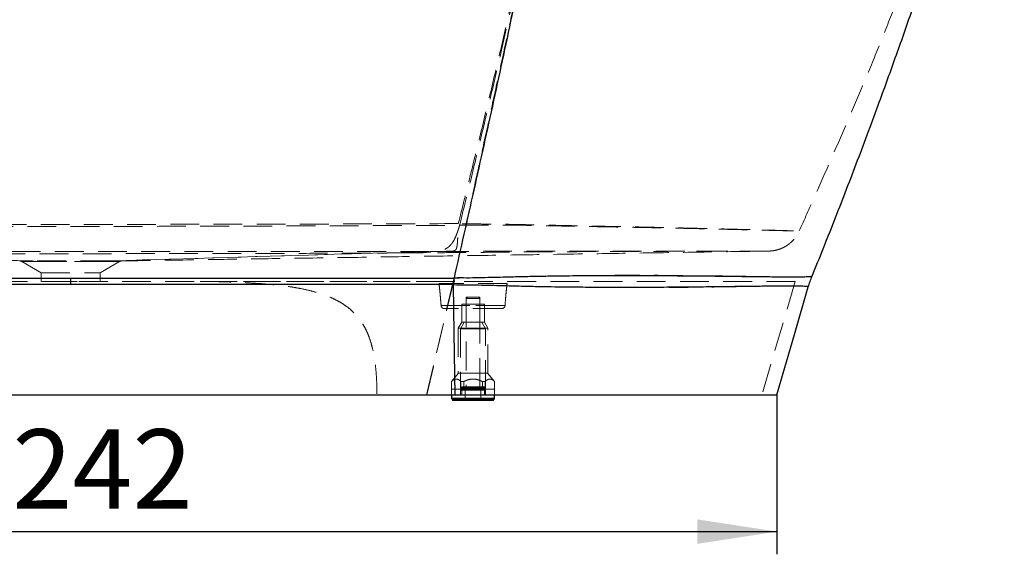
# Model space of a CAD drawing. Units: millimetres. Extents: x -72 to 4100, y 100 to 5840.
# Drawn here: x 1773 to 2641, y 4406 to 4877 of the extents above; entities that cross this region are included whole.
import ezdxf

# ---------------------------------------------------------------- set-up
doc = ezdxf.new("R2010")
doc.units = ezdxf.units.MM
doc.header["$LTSCALE"] = 20
doc.linetypes.add('HIDDEN', pattern=[1.905, 1.27, -0.635])
doc.layers.add('TBLOCK', color=7, linetype='Continuous', lineweight=25)
doc.styles.add('SLDTEXTSTYLE0', font='TXT', dxfattribs={"width": 0.605})
doc.dimstyles.new('SLDDIMSTYLE0', dxfattribs={"dimtxt": 70, "dimasz": 70, "dimexe": 0, "dimexo": 0.0625, "dimgap": 17.5, "dimtad": 2, "dimdec": 0, "dimrnd": 1e-09, "dimzin": 12, "dimdsep": 46, "dimtxsty": 'SLDTEXTSTYLE0', "dimsah": 1, "dimcen": 0.09, "dimadec": 0, "dimazin": 3, "dimtfac": 1, "dimtdec": 3, "dimtofl": 0, "dimtmove": 0, "dimatfit": 3, "dimfxl": 0, "dimfrac": 2, "dimtolj": 1, "dimtzin": 12, "dimarcsym": 0})

# ---------------------------------------------------------------- blocks, each defined once
blk = doc.blocks.new('_D')
at = {"layer": 'TBLOCK'}
for p, q in [((1194.67, 4545.36), (1194.67, 4406.1)), ((2440.3, 4544.18), (2440.3, 4406.1)), ((1194.67, 4426.1), (2440.3, 4426.1))]:
    blk.add_line(p, q, dxfattribs=at)
for points in [[(1194.67, 4426.1), (1264.67, 4415.33), (1264.67, 4436.87)], [(2440.3, 4426.1), (2370.3, 4436.87), (2370.3, 4415.33)]]:
    blk.add_solid(points, dxfattribs=at)
at = {"layer": 'TBLOCK', "insert": (1713.03, 4516.34), "char_height": 70, "attachment_point": 1, "style": 'SLDTEXTSTYLE0'}
blk.add_mtext('1242', dxfattribs=at)

msp = doc.modelspace()

# ---------------------------------------------------------------- linework, layer by layer
at = {"color": 7, "linetype": 'HIDDEN', "lineweight": 18}
for p, q in [((2159.355, 4697.296), (2159.396, 4697.59)), ((2160.558, 4696.096), (2160.583, 4696.187)), ((1498.811, 4673.154), (1781.102, 4664.714)), ((2134.464, 4673.148), (1851.487, 4664.714)), ((2433.148, 4673.421), (2433.145, 4673.421)), ((1783.442, 4664.714), (1555.671, 4671.465)), ((1781.102, 4664.714), (1772.556, 4664.714)), ((1774.421, 4664.173), (1791.485, 4654.321)), ((1851.487, 4664.714), (1781.102, 4664.714)), ((1843.485, 4654.321), (1860.531, 4664.163)), ((1851.487, 4664.714), (1862.443, 4664.714)), ((2082.161, 4671.535), (1853.906, 4664.714)), ((1817.485, 4646.714), (1479.987, 4646.714)), ((1791.485, 4654.321), (1843.485, 4654.321)), ((1791.485, 4654.321), (1791.485, 4646.714)), ((1813.258, 4646.72), (1817.485, 4646.721)), ((1817.485, 4646.721), (1823.165, 4646.725)), ((2154.984, 4646.714), (1817.485, 4646.714)), ((1843.485, 4646.714), (1843.485, 4654.321)), ((2202.407, 4644.714), (2142.408, 4644.714)), ((2178.408, 4632.714), (2166.408, 4632.714)), ((2166.408, 4632.714), (2166.408, 4622.714)), ((2167.408, 4632.714), (2166.408, 4631.714)), ((2178.408, 4631.714), (2166.408, 4631.714)), ((2166.408, 4631.714), (2166.408, 4553.714)), ((2178.408, 4631.714), (2177.408, 4632.714)), ((2178.408, 4622.714), (2178.408, 4632.714)), ((2178.408, 4553.714), (2178.408, 4631.714)), ((2144.211, 4625.493), (2144.211, 4625.493)), ((2200.389, 4625.493), (2144.211, 4625.493)), ((2144.211, 4625.493), (2200.604, 4625.493)), ((2197.612, 4622.714), (2147.203, 4622.714)), ((2182.408, 4626.714), (2162.408, 4626.714)), ((2162.408, 4626.714), (2162.408, 4610.714)), ((2166.408, 4626.714), (2166.408, 4610.714)), ((2178.408, 4610.714), (2178.408, 4626.714)), ((2182.408, 4610.714), (2182.408, 4626.714)), ((2200.604, 4625.493), (2200.389, 4625.493)), ((2200.604, 4625.493), (2200.604, 4625.493)), ((2162.408, 4610.714), (2159.408, 4605.518)), ((2185.408, 4605.518), (2159.408, 4605.518)), ((2159.408, 4605.518), (2159.408, 4565.714)), ((2164.717, 4610.714), (2161.408, 4604.982)), ((2183.408, 4604.982), (2161.408, 4604.982)), ((2161.408, 4604.982), (2161.408, 4551.714)), ((2182.408, 4610.714), (2162.408, 4610.714)), ((2183.408, 4604.982), (2180.098, 4610.714)), ((2185.408, 4605.518), (2182.408, 4610.714)), ((2183.408, 4551.714), (2183.408, 4604.982)), ((2185.408, 4565.714), (2185.408, 4605.518)), ((2159.545, 4565.714), (2153.408, 4558.355)), ((2185.408, 4565.714), (2159.408, 4565.714)), ((2191.408, 4558.355), (2185.27, 4565.714)), ((2153.408, 4558.355), (2153.465, 4558.355)), ((2153.408, 4558.355), (2153.408, 4546.714)), ((2153.465, 4558.355), (2153.465, 4551.714)), ((2161.663, 4551.714), (2153.465, 4551.714)), ((2161.517, 4552.314), (2183.299, 4552.314)), ((2161.517, 4552.314), (2161.517, 4552.114)), ((2161.517, 4552.114), (2183.299, 4552.114)), ((2161.663, 4558.355), (2161.663, 4551.714)), ((2161.663, 4558.355), (2164.209, 4558.355)), ((2161.663, 4551.714), (2164.209, 4551.714)), ((2182.899, 4552.714), (2161.917, 4552.714)), ((2182.408, 4553.714), (2162.408, 4553.714)), ((2162.408, 4553.714), (2162.408, 4552.714)), ((2162.408, 4551.714), (2162.408, 4546.714)), ((2162.408, 4551.414), (2162.408, 4551.014)), ((2162.431, 4551.414), (2182.384, 4551.414)), ((2162.431, 4551.014), (2182.384, 4551.014)), ((2164.209, 4558.355), (2164.209, 4551.714)), ((2180.607, 4551.714), (2164.209, 4551.714)), ((2165.408, 4553.714), (2165.408, 4541.714)), ((2166.408, 4553.714), (2167.408, 4552.714)), ((2177.408, 4552.714), (2178.408, 4553.714)), ((2179.408, 4541.714), (2179.408, 4553.714)), ((2180.607, 4558.355), (2180.607, 4551.714)), ((2180.607, 4558.355), (2183.152, 4558.355)), ((2180.607, 4551.714), (2183.152, 4551.714)), ((2182.408, 4552.714), (2182.408, 4553.714)), ((2182.408, 4546.714), (2182.408, 4551.714)), ((2182.408, 4551.014), (2182.408, 4551.414)), ((2183.152, 4558.355), (2183.152, 4551.714)), ((2191.351, 4551.714), (2183.152, 4551.714)), ((2183.299, 4552.114), (2183.299, 4552.314)), ((2191.351, 4558.355), (2191.351, 4551.714)), ((2191.351, 4558.355), (2191.408, 4558.355)), ((2191.408, 4546.714), (2191.408, 4558.355)), ((2183.408, 4550.714), (2161.408, 4550.714)), ((2161.408, 4550.714), (2161.408, 4546.714)), ((2183.408, 4546.714), (2183.408, 4550.714))]:
    msp.add_line(p, q, dxfattribs=at)
at = {"color": 7, "linetype": 'Continuous', "lineweight": 25}
for p, q in [((2155.254, 4643.943), (2155.837, 4649.455)), ((2155.837, 4649.455), (2155.9, 4649.833)), ((2471.501, 4651.429), (2471.501, 4651.429)), ((2155.236, 4643.57), (2155.254, 4643.943)), ((2468.127, 4641.767), (2468.127, 4641.767)), ((1503.439, 4546.714), (1817.485, 4546.714)), ((1817.485, 4546.714), (2131.531, 4546.714)), ((2131.531, 4546.714), (2156.656, 4546.714)), ((2153.408, 4546.714), (2153.408, 4543.514)), ((2153.408, 4543.514), (2154.208, 4542.714)), ((2191.408, 4543.514), (2153.408, 4543.514)), ((2190.608, 4542.714), (2154.208, 4542.714)), ((2154.408, 4542.714), (2154.408, 4541.714)), ((2190.408, 4541.714), (2190.408, 4542.714)), ((2190.608, 4542.714), (2191.408, 4543.514)), ((2191.408, 4543.514), (2191.408, 4546.714)), ((2190.408, 4541.714), (2154.408, 4541.714))]:
    msp.add_line(p, q, dxfattribs=at)
at = {"color": 7, "linetype": 'Continuous', "lineweight": 25, "flags": 128}
for points in [[(1479.223, 4649.285), (1679.223, 4649.487), (1817.487, 4649.617)], [(1817.485, 4643.849), (1817.486, 4644.572), (1817.486, 4645.295), (1817.486, 4646.017), (1817.486, 4646.739), (1817.486, 4647.459), (1817.487, 4648.179), (1817.487, 4648.899), (1817.487, 4649.617)], [(1817.487, 4649.617), (1946.569, 4649.561), (2155.814, 4649.455), (2155.837, 4649.455)], [(1817.485, 4643.849), (1610.929, 4644.013), (1480.395, 4644.118)], [(2156.656, 4546.714), (2155.861, 4600.953), (2155.236, 4643.57)], [(2440.305, 4546.714), (2455.885, 4599.943), (2468.127, 4641.767)]]:
    msp.add_lwpolyline(points, dxfattribs=at)
at = {"color": 7, "linetype": 'HIDDEN', "lineweight": 18, "flags": 128}
for points in [[(1931.802, 4646.734), (1945.282, 4646.733), (2030.48, 4646.725), (2155.19, 4646.714), (2156.158, 4646.714)], [(2154.984, 4646.714), (2141.851, 4590.714), (2131.531, 4546.714)], [(2154.891, 4646.714), (2141.809, 4590.714), (2131.531, 4546.714)], [(2456.575, 4646.714), (2440.18, 4590.714), (2427.298, 4546.714)], [(2131.531, 4546.714), (2144.388, 4601.057), (2154.49, 4643.755)]]:
    msp.add_lwpolyline(points, dxfattribs=at)
at = {"color": 7, "linetype": 'HIDDEN', "lineweight": 18}
for centre, radius, start, end in [((1772.412, 4660.714), 4, 59.877556, 89.982194), ((1781.016, 4661.929), 2.786, 53.843061, 88.23941), ((1783.352, 4662.215), 2.501, 51.748988, 87.930273), ((1851.578, 4662.22), 2.496, 92.075616, 128.289886), ((1853.991, 4661.925), 2.791, 91.756197, 126.125753), ((1862.558, 4660.714), 4, 90.089287, 120.40726), ((2147.203, 4625.714), 3, 184.220708, 270), ((2197.612, 4625.714), 3, 270, 355.779292), ((2161.917, 4552.314), 0.4, 90, 180), ((2161.917, 4552.114), 0.4, 180, 270), ((2162.108, 4551.414), 0.3, 0, 90), ((2162.108, 4551.014), 0.3, 270, 0), ((2182.708, 4551.414), 0.3, 90, 180), ((2182.708, 4551.014), 0.3, 180, 270), ((2182.899, 4552.314), 0.4, 0, 90), ((2182.899, 4552.114), 0.4, 270, 0)]:
    msp.add_arc(centre, radius, start, end, dxfattribs=at)
for points, knots in [([(2460.144, 4691.161), (2464.659, 4701.262), (2474.098, 4722.38), (2488.334, 4754.565), (2502.775, 4787.74), (2516.922, 4821.016), (2530.693, 4854.42), (2544, 4887.982), (2556.23, 4920.325), (2567.382, 4951.446), (2577.489, 4981.335), (2586.984, 5011.429), (2595.913, 5041.711), (2604.386, 5072.143), (2612.498, 5102.695), (2620.096, 5132.316), (2624.961, 5151.759), (2627.266, 5160.974)], [0, 0, 0, 0, 0.06643876, 0.13890669, 0.21133566, 0.28371432, 0.35603575, 0.42829903, 0.50051054, 0.56366495, 0.62680743, 0.6899607, 0.75314648, 0.81637546, 0.87964862, 0.94295949, 1, 1, 1, 1]), ([(2159.396, 4697.59), (2162.908, 4711.673), (2169.932, 4739.838), (2180.341, 4782.143), (2190.564, 4824.531), (2200.522, 4867.04), (2210.145, 4909.7), (2219.18, 4951.729), (2227.589, 4993.145), (2235.335, 5033.954), (2242.689, 5074.934), (2249.766, 5116.036), (2254.353, 5143.486), (2256.647, 5157.216)], [0, 0, 0, 0, 0.09307675, 0.18616253, 0.2792657, 0.37239828, 0.4655779, 0.558829, 0.64684639, 0.73498464, 0.82323988, 0.91158882, 1, 1, 1, 1]), ([(2160.583, 4696.187), (2164.047, 4710.341), (2170.976, 4738.649), (2181.249, 4781.162), (2191.342, 4823.751), (2201.18, 4866.45), (2210.692, 4909.29), (2219.63, 4951.48), (2227.953, 4993.037), (2235.629, 5033.969), (2242.922, 5075.059), (2249.944, 5116.263), (2254.499, 5143.777), (2256.778, 5157.538)], [0, 0, 0, 0, 0.0930713, 0.1861536, 0.2792568, 0.3723936, 0.4655813, 0.5588424, 0.6468684, 0.7350104, 0.8232628, 0.9116026, 1, 1, 1, 1]), ([(2155.834, 4649.629), (2158.74, 4662.802), (2164.574, 4689.255), (2173.301, 4729.048), (2182.042, 4768.966), (2190.771, 4808.871), (2199.429, 4848.712), (2207.978, 4888.509), (2216.145, 4927.185), (2223.911, 4964.763), (2231.258, 5001.251), (2238.383, 5037.728), (2245.26, 5074.124), (2251.882, 5110.338), (2256.071, 5134.43), (2258.156, 5146.423)], [0, 0, 0, 0, 0.0799971, 0.1606452, 0.2414385, 0.3220158, 0.4023724, 0.4825577, 0.5626208, 0.6359467, 0.7092495, 0.7824931, 0.8554973, 0.928065, 1, 1, 1, 1]), ([(2159.396, 4697.59), (2159.396, 4697.59), (2127.3, 4697.59), (2054.147, 4697.223), (1939.935, 4697.035), (1816.76, 4696.88), (1693.586, 4697.012), (1579.496, 4697.178), (1506.463, 4697.506), (1474.488, 4697.506), (1474.488, 4697.506)], [0, 0, 0, 0, 0.0000001, 0.1405824, 0.3204241, 0.5002658, 0.680105, 0.8599442, 0.9999999, 1, 1, 1, 1]), ([(1474.548, 4696.141), (1518.705, 4695.964), (1607.02, 4695.61), (1721.321, 4695.21), (1805.328, 4695.118), (1872.888, 4695.172), (1942.173, 4695.335), (2042.678, 4695.687), (2115.473, 4695.94), (2160.558, 4696.096)], [0, 0, 0, 0, 0.1931062, 0.3862123, 0.49985, 0.5604774, 0.6816577, 0.802838, 1, 1, 1, 1]), ([(2160.558, 4696.096), (2160.425, 4695.659), (2160.044, 4694.41), (2159.401, 4692.386), (2158.605, 4690.043), (2157.761, 4687.772), (2156.655, 4685.122), (2155.203, 4682.226), (2153.283, 4679.399), (2151.383, 4677.474), (2149.676, 4676.224), (2148.271, 4675.41), (2146.756, 4674.728), (2145.128, 4674.158), (2143.376, 4673.69), (2141.368, 4673.281), (2139.116, 4672.943), (2136.613, 4672.671), (2134.037, 4672.466), (2130.812, 4672.278), (2126.944, 4672.124), (2120.918, 4671.972), (2116.367, 4671.92), (2113.325, 4671.884)], [0, 0, 0, 0, 0.0209646, 0.0599443, 0.0989239, 0.1389327, 0.178941, 0.2450751, 0.3125411, 0.3749664, 0.4069783, 0.438987, 0.4701608, 0.501335, 0.533444, 0.5655586, 0.6053568, 0.645169, 0.6857896, 0.7264191, 0.7945405, 0.8626849, 1, 1, 1, 1]), ([(2143.219, 4673.173), (2144.161, 4673.175), (2146.045, 4673.177), (2148.857, 4673.19), (2151.14, 4673.225), (2152.858, 4673.276), (2153.947, 4673.338), (2154.826, 4673.431), (2155.569, 4673.563), (2156.187, 4673.762), (2156.74, 4674.072), (2157.182, 4674.509), (2157.625, 4675.263), (2158.015, 4676.426), (2158.323, 4678.133), (2158.55, 4680.154), (2158.748, 4682.473), (2158.909, 4685.051), (2159.046, 4687.855), (2159.165, 4690.858), (2159.268, 4694.009), (2159.326, 4696.202), (2159.355, 4697.296)], [0, 0, 0, 0, 0.05670713, 0.11339669, 0.16978397, 0.19636745, 0.22287573, 0.24387038, 0.26487002, 0.29153008, 0.31825683, 0.3548692, 0.39151888, 0.45902504, 0.52679422, 0.59435007, 0.66188645, 0.72963936, 0.79717655, 0.86471273, 0.93246409, 1, 1, 1, 1]), ([(2160.583, 4696.187), (2164.695, 4696.226), (2172.919, 4696.304), (2185.247, 4696.351), (2197.557, 4696.335), (2209.89, 4696.241), (2222.218, 4696.064), (2234.51, 4695.84), (2246.685, 4695.593), (2258.555, 4695.359), (2270.11, 4695.149), (2281.354, 4694.944), (2292.427, 4694.745), (2303.401, 4694.55), (2314.263, 4694.354), (2324.991, 4694.152), (2335.477, 4693.948), (2345.652, 4693.741), (2355.499, 4693.53), (2365.001, 4693.319), (2374.175, 4693.11), (2383.084, 4692.903), (2391.697, 4692.702), (2399.985, 4692.506), (2407.835, 4692.319), (2415.086, 4692.146), (2421.743, 4691.986), (2427.823, 4691.839), (2433.437, 4691.704), (2438.626, 4691.58), (2443.344, 4691.467), (2447.55, 4691.367), (2451.168, 4691.285), (2453.958, 4691.227), (2456.055, 4691.191), (2457.608, 4691.17), (2458.8, 4691.159), (2459.629, 4691.157), (2460.097, 4691.162), (2460.206, 4691.173), (2459.932, 4691.188), (2459.247, 4691.205), (2458.155, 4691.228), (2456.639, 4691.256), (2454.681, 4691.294), (2452.26, 4691.344), (2449.393, 4691.41), (2446.1, 4691.495), (2442.389, 4691.597), (2438.287, 4691.71), (2433.784, 4691.835), (2428.847, 4691.97), (2423.478, 4692.116), (2417.68, 4692.272), (2411.519, 4692.435), (2405.074, 4692.603), (2398.368, 4692.776), (2391.424, 4692.952), (2384.191, 4693.132), (2376.628, 4693.319), (2368.735, 4693.512), (2360.518, 4693.71), (2352.055, 4693.909), (2343.099, 4694.116), (2333.64, 4694.326), (2323.674, 4694.539), (2313.49, 4694.749), (2303.031, 4694.958), (2292.31, 4695.168), (2281.332, 4695.383), (2270.19, 4695.605), (2258.723, 4695.836), (2246.932, 4696.084), (2234.824, 4696.347), (2222.6, 4696.613), (2210.186, 4696.893), (2197.599, 4697.127), (2184.87, 4697.265), (2172.117, 4697.329), (2163.609, 4697.307), (2159.355, 4697.296)], [0, 0, 0, 0, 0.0137254, 0.0274534, 0.0411771, 0.0548967, 0.0688064, 0.0827292, 0.0966519, 0.1105613, 0.1239186, 0.1372858, 0.150654, 0.1640126, 0.177688, 0.1913737, 0.2050583, 0.2187325, 0.2322399, 0.2457592, 0.2592778, 0.272784, 0.2867128, 0.3006561, 0.3145987, 0.3285268, 0.3416643, 0.3548153, 0.3679655, 0.381102, 0.3947299, 0.4083752, 0.4220196, 0.4356461, 0.4463415, 0.4570411, 0.4677368, 0.478575, 0.4894172, 0.5002556, 0.5118662, 0.5234856, 0.5351046, 0.5467147, 0.5586391, 0.5705745, 0.5825091, 0.5944323, 0.6060696, 0.6177175, 0.6293661, 0.6410044, 0.6529735, 0.6649526, 0.6769322, 0.688902, 0.7005199, 0.7121461, 0.7237726, 0.7353909, 0.7472747, 0.7591667, 0.7710591, 0.7829435, 0.7958995, 0.8088645, 0.8218303, 0.8347874, 0.8480309, 0.8612834, 0.8745354, 0.8877782, 0.9016406, 0.9155152, 0.9293888, 0.9432497, 0.9574298, 0.9716166, 0.9858104, 1, 1, 1, 1]), ([(2433.145, 4673.421), (2433.177, 4673.421), (2433.241, 4673.422), (2433.397, 4673.425), (2433.601, 4673.43), (2433.837, 4673.438), (2434.153, 4673.45), (2434.574, 4673.472), (2435.137, 4673.511), (2435.917, 4673.58), (2436.984, 4673.708), (2438.292, 4673.92), (2439.764, 4674.233), (2441.331, 4674.651), (2442.985, 4675.194), (2444.7, 4675.873), (2446.435, 4676.69), (2448.155, 4677.641), (2449.837, 4678.721), (2451.46, 4679.925), (2453.01, 4681.246), (2454.475, 4682.678), (2455.845, 4684.214), (2457.11, 4685.844), (2458.261, 4687.563), (2459.289, 4689.333), (2459.864, 4690.559), (2460.145, 4691.16)], [0, 0, 0, 0, 0.028402, 0.0574168, 0.0752159, 0.090426, 0.1043019, 0.1179987, 0.1336278, 0.15421, 0.1832432, 0.2211239, 0.2613643, 0.3047611, 0.3518957, 0.4017693, 0.4534938, 0.5064473, 0.560229, 0.6145847, 0.669351, 0.7244179, 0.7797101, 0.8351756, 0.8907772, 0.9464839, 1, 1, 1, 1]), ([(1498.811, 4673.154), (1580.777, 4673.148), (1686.771, 4673.14), (1874.875, 4673.136), (2004.793, 4673.138), (2110.683, 4673.148), (2134.464, 4673.148), (2134.464, 4673.148)], [0, 0, 0, 0, 0.38684397, 0.50024664, 0.887765, 0.99999991, 1, 1, 1, 1]), ([(1862.485, 4664.714), (1881.622, 4665.006), (1919.941, 4665.592), (1977.367, 4666.469), (2034.835, 4667.346), (2092.328, 4668.224), (2149.842, 4669.101), (2207.368, 4669.978), (2264.9, 4670.855), (2322.428, 4671.732), (2378.537, 4672.588), (2415.405, 4673.15), (2433.148, 4673.421)], [0, 0, 0, 0, 0.0997549, 0.199748, 0.299973, 0.4004235, 0.5010933, 0.601976, 0.7030657, 0.8043562, 0.9058414, 1, 1, 1, 1]), ([(2433.128, 4673.421), (2433.018, 4673.42), (2432.797, 4673.418), (2432.058, 4673.415), (2431.008, 4673.411), (2429.608, 4673.407), (2427.744, 4673.402), (2425.307, 4673.395), (2422.206, 4673.388), (2418.613, 4673.379), (2414.488, 4673.369), (2409.827, 4673.358), (2404.634, 4673.346), (2398.992, 4673.333), (2392.919, 4673.319), (2386.431, 4673.303), (2379.547, 4673.287), (2372.292, 4673.268), (2364.606, 4673.248), (2356.486, 4673.226), (2347.941, 4673.202), (2339.083, 4673.176), (2330.033, 4673.147), (2320.82, 4673.117), (2311.474, 4673.086), (2301.92, 4673.052), (2292.102, 4673.015), (2282.029, 4672.976), (2271.704, 4672.932), (2261.216, 4672.884), (2250.526, 4672.83), (2239.631, 4672.767), (2228.547, 4672.695), (2217.359, 4672.613), (2204.856, 4672.509), (2191.045, 4672.381), (2175.956, 4672.238), (2157.961, 4672.076), (2137.087, 4671.937), (2121.246, 4671.902), (2113.325, 4671.884)], [0, 0, 0, 0, 0.0192984, 0.0385899, 0.0581359, 0.0776892, 0.0972343, 0.1208333, 0.144462, 0.1680926, 0.1916943, 0.2162309, 0.2407955, 0.265362, 0.2899013, 0.3144855, 0.3390943, 0.3637041, 0.3882898, 0.4136637, 0.4390618, 0.4644619, 0.4898385, 0.5144267, 0.5390327, 0.5636405, 0.5882311, 0.6133938, 0.6385752, 0.6637546, 0.6889146, 0.7144735, 0.7400565, 0.7656413, 0.7912027, 0.8251585, 0.8591266, 0.8930956, 0.9465477, 1, 1, 1, 1]), ([(2134.464, 4673.148), (2134.475, 4673.149), (2134.526, 4673.15), (2134.793, 4673.152), (2135.825, 4673.156), (2138.704, 4673.164), (2141.362, 4673.169), (2143.219, 4673.173)], [0, 0, 0, 0, 0.0050979, 0.0224467, 0.0912095, 0.3654114, 1, 1, 1, 1]), ([(2143.219, 4673.173), (2147.704, 4673.174), (2156.676, 4673.176), (2170.132, 4673.185), (2183.575, 4673.199), (2197.056, 4673.22), (2210.543, 4673.242), (2223.988, 4673.261), (2237.297, 4673.279), (2250.596, 4673.295), (2263.85, 4673.31), (2277.035, 4673.323), (2288.949, 4673.334), (2299.642, 4673.344), (2309.164, 4673.353), (2318.483, 4673.361), (2328.059, 4673.369), (2337.823, 4673.378), (2347.697, 4673.386), (2357.252, 4673.393), (2366.445, 4673.4), (2375.241, 4673.407), (2383.456, 4673.412), (2391.074, 4673.417), (2398.087, 4673.421), (2404.051, 4673.425), (2409.078, 4673.427), (2413.286, 4673.429), (2417.111, 4673.431), (2420.502, 4673.432), (2423.453, 4673.432), (2425.983, 4673.432), (2428.129, 4673.431), (2430.11, 4673.43), (2431.761, 4673.429), (2432.871, 4673.426), (2433.287, 4673.424), (2433.183, 4673.422), (2433.148, 4673.421)], [0, 0, 0, 0, 0.0313913, 0.0627866, 0.094173, 0.1255522, 0.1573536, 0.189195, 0.2210362, 0.2528372, 0.2858712, 0.3189254, 0.3519615, 0.3772725, 0.4026011, 0.4279281, 0.4532366, 0.4825596, 0.5118984, 0.5412195, 0.5711933, 0.6011862, 0.6311586, 0.6602344, 0.6893296, 0.7184038, 0.7408103, 0.7632382, 0.785664, 0.8080678, 0.829822, 0.8515965, 0.8733728, 0.8951295, 0.9249732, 0.9548395, 0.984685, 1, 1, 1, 1]), ([(2082.161, 4671.535), (2082.161, 4671.535), (2063.202, 4671.535), (2016.532, 4671.374), (1942.15, 4671.252), (1872.864, 4671.139), (1803.57, 4671.1), (1734.269, 4671.146), (1647.018, 4671.255), (1587.486, 4671.465), (1555.671, 4671.465), (1555.671, 4671.465)], [0, 0, 0, 0, 0.0000001, 0.1080292, 0.2659356, 0.4238417, 0.5028335, 0.6607768, 0.8187208, 0.9999999, 1, 1, 1, 1]), ([(1784.9, 4664.178), (1784.393, 4664.178), (1783.122, 4664.178), (1781.292, 4664.178), (1779.47, 4664.178), (1777.91, 4664.178), (1776.626, 4664.178), (1775.621, 4664.178), (1774.908, 4664.178), (1774.487, 4664.178), (1774.364, 4664.178), (1774.539, 4664.178), (1775.01, 4664.178), (1775.775, 4664.178), (1776.935, 4664.178), (1778.6, 4664.178), (1780.489, 4664.178), (1781.897, 4664.178), (1782.488, 4664.178), (1782.631, 4664.178), (1782.66, 4664.178)], [0, 0, 0, 0, 0.0410618, 0.102797, 0.1649607, 0.226696, 0.2888599, 0.3505951, 0.4127589, 0.4744942, 0.536658, 0.5983932, 0.6605573, 0.7222937, 0.7844589, 0.8652625, 0.9470357, 0.9873925, 0.9974785, 1, 1, 1, 1]), ([(1782.66, 4664.178), (1783.44, 4664.178), (1785.001, 4664.178), (1787.614, 4664.178), (1790.367, 4664.178), (1793.245, 4664.178), (1796.291, 4664.178), (1799.482, 4664.178), (1802.798, 4664.178), (1806.215, 4664.178), (1809.711, 4664.178), (1813.26, 4664.178), (1816.838, 4664.178), (1820.42, 4664.178), (1823.983, 4664.178), (1827.5, 4664.178), (1830.948, 4664.178), (1834.304, 4664.178), (1837.542, 4664.178), (1840.644, 4664.178), (1843.581, 4664.178), (1846.804, 4664.178), (1848.824, 4664.178), (1850.031, 4664.178)], [0, 0, 0, 0, 0.0496134, 0.09922727, 0.14545885, 0.19169079, 0.23792247, 0.28415426, 0.33038614, 0.37661793, 0.42284968, 0.46908151, 0.51531329, 0.56154508, 0.6077769, 0.65400871, 0.70024046, 0.74647229, 0.79270402, 0.83893591, 0.88516762, 0.93139937, 1, 1, 1, 1]), ([(1852.346, 4664.178), (1851.567, 4664.178), (1850.009, 4664.178), (1847.4, 4664.178), (1844.65, 4664.178), (1841.775, 4664.178), (1838.732, 4664.178), (1835.543, 4664.178), (1832.229, 4664.178), (1828.813, 4664.178), (1825.319, 4664.178), (1821.771, 4664.178), (1818.193, 4664.178), (1814.61, 4664.178), (1811.047, 4664.178), (1807.529, 4664.178), (1804.08, 4664.178), (1800.722, 4664.178), (1797.482, 4664.178), (1794.377, 4664.178), (1791.438, 4664.178), (1788.18, 4664.178), (1786.134, 4664.178), (1784.9, 4664.178)], [0, 0, 0, 0, 0.0495372, 0.0990745, 0.1452351, 0.1913956, 0.2375563, 0.2837169, 0.3298774, 0.3760381, 0.4221987, 0.4683593, 0.5145199, 0.5606805, 0.6068411, 0.6530016, 0.6991622, 0.7453229, 0.7914835, 0.837644, 0.8838046, 0.9299652, 1, 1, 1, 1]), ([(1850.031, 4664.178), (1850.842, 4664.178), (1852.471, 4664.178), (1854.516, 4664.178), (1856.264, 4664.178), (1857.694, 4664.178), (1858.851, 4664.178), (1859.719, 4664.178), (1860.297, 4664.178), (1860.578, 4664.178), (1860.562, 4664.178), (1860.249, 4664.178), (1859.64, 4664.178), (1858.741, 4664.178), (1857.555, 4664.178), (1856.092, 4664.178), (1854.378, 4664.178), (1853.025, 4664.178), (1852.346, 4664.178)], [0, 0, 0, 0, 0.0662144, 0.1329587, 0.1946937, 0.2568572, 0.3185918, 0.3807549, 0.4424888, 0.5046513, 0.5663853, 0.6285479, 0.6902819, 0.7524445, 0.8141785, 0.876341, 0.9379574, 1, 1, 1, 1]), ([(2113.325, 4671.884), (2108.127, 4671.832), (2101.884, 4671.769), (2094.585, 4671.706), (2091.437, 4671.685), (2088.3, 4671.656), (2085.18, 4671.614), (2083.166, 4671.561), (2082.161, 4671.535)], [0, 0, 0, 0, 0.4989831, 0.5993547, 0.7001939, 0.8007247, 0.9005128, 1, 1, 1, 1]), ([(1933.245, 4646.714), (1938.981, 4646.617), (1950.453, 4646.424), (1967.652, 4645.825), (1982.005, 4644.982), (1993.516, 4644.052), (2002.196, 4643.179), (2010.849, 4642.055), (2019.445, 4640.612), (2027.953, 4638.775), (2035.534, 4636.707), (2042.193, 4634.465), (2047.93, 4632.124), (2053.485, 4629.376), (2058.772, 4626.18), (2063.408, 4622.719), (2067.379, 4619.057), (2070.748, 4615.321), (2073.774, 4611.304), (2076.651, 4606.672), (2079.252, 4601.393), (2081.517, 4595.491), (2083.316, 4589.428), (2084.916, 4582.334), (2086.204, 4574.211), (2087.085, 4565.071), (2087.537, 4555.896), (2087.58, 4549.774), (2087.601, 4546.714)], [0, 0, 0, 0, 0.07921749, 0.15843671, 0.23763958, 0.27773594, 0.31791594, 0.35809453, 0.39821647, 0.43826557, 0.47827455, 0.50670378, 0.53528471, 0.56384621, 0.592288, 0.62059993, 0.64372947, 0.66695489, 0.6901856, 0.7133225, 0.74243722, 0.77165615, 0.80092908, 0.83011769, 0.87252882, 0.91500295, 0.95752433, 1, 1, 1, 1]), ([(2156.158, 4646.714), (2155.909, 4646.413), (2155.407, 4645.805), (2154.816, 4644.815), (2154.595, 4644.095), (2154.49, 4643.755)], [0, 0, 0, 0, 0.3416013, 0.6896998, 1, 1, 1, 1]), ([(2456.575, 4646.714), (2456.529, 4646.714), (2456.438, 4646.714), (2455.692, 4646.714), (2454.497, 4646.714), (2452.807, 4646.714), (2450.62, 4646.714), (2447.923, 4646.714), (2444.705, 4646.714), (2440.981, 4646.714), (2436.76, 4646.714), (2432.073, 4646.714), (2426.944, 4646.714), (2421.398, 4646.714), (2415.423, 4646.714), (2409.033, 4646.714), (2402.257, 4646.714), (2395.103, 4646.714), (2387.602, 4646.714), (2379.773, 4646.714), (2371.635, 4646.714), (2362.865, 4646.714), (2353.411, 4646.714), (2343.267, 4646.714), (2332.795, 4646.714), (2322.061, 4646.714), (2311.173, 4646.714), (2300.144, 4646.714), (2288.943, 4646.714), (2277.465, 4646.714), (2265.711, 4646.714), (2253.714, 4646.714), (2241.514, 4646.714), (2229.214, 4646.714), (2216.838, 4646.714), (2206.272, 4646.714), (2197.531, 4646.714), (2190.66, 4646.714), (2183.904, 4646.714), (2178.614, 4646.714), (2174.756, 4646.714), (2172.194, 4646.714), (2169.677, 4646.714), (2167.203, 4646.714), (2164.757, 4646.714), (2162.451, 4646.714), (2160.159, 4646.714), (2157.743, 4646.714), (2155.965, 4646.714), (2154.984, 4646.714)], [0, 0, 0, 0, 0.0251554, 0.0501489, 0.0751386, 0.100059, 0.1248096, 0.1499095, 0.1749234, 0.1998625, 0.2248718, 0.2500786, 0.2748964, 0.2998266, 0.3248469, 0.3498699, 0.374965, 0.3999491, 0.4250453, 0.4500622, 0.4749585, 0.4999794, 0.5279346, 0.556022, 0.5840893, 0.6121864, 0.6400555, 0.667255, 0.6946099, 0.7221621, 0.7499523, 0.778021, 0.8061673, 0.8343946, 0.8622891, 0.890196, 0.9055856, 0.9208944, 0.9361309, 0.9506459, 0.9561142, 0.9617944, 0.9676869, 0.9728551, 0.9782436, 0.9839454, 0.9881823, 0.9934815, 1, 1, 1, 1]), ([(2155.834, 4649.629), (2155.767, 4649.096), (2155.64, 4648.096), (2155.993, 4647.154), (2156.158, 4646.714)], [0, 0, 0, 0, 0.5331801, 1, 1, 1, 1]), ([(2471.501, 4651.429), (2471.501, 4651.429), (2471.501, 4650.877), (2471.163, 4651.399), (2470.158, 4650.95), (2468.502, 4650.891), (2466.217, 4650.775), (2463.422, 4650.704), (2460.214, 4650.659), (2456.706, 4650.655), (2452.73, 4650.673), (2448.249, 4650.704), (2443.259, 4650.746), (2437.768, 4650.808), (2431.843, 4650.883), (2425.455, 4650.971), (2418.601, 4651.071), (2411.283, 4651.181), (2403.572, 4651.297), (2395.488, 4651.414), (2387.056, 4651.53), (2378.063, 4651.639), (2368.49, 4651.75), (2358.33, 4651.862), (2347.845, 4651.96), (2336.958, 4652.032), (2325.683, 4652.076), (2314.033, 4652.09), (2302.137, 4652.066), (2290.034, 4651.992), (2277.741, 4651.874), (2265.271, 4651.723), (2252.633, 4651.538), (2239.728, 4651.311), (2226.559, 4651.074), (2213.146, 4650.831), (2199.647, 4650.578), (2185.58, 4650.199), (2170.965, 4650.016), (2160.885, 4649.629), (2155.834, 4649.629), (2155.834, 4649.629)], [0, 0, 0, 0, 0.00000013, 0.0281888, 0.05642676, 0.08467616, 0.11290443, 0.14108499, 0.16508111, 0.18910014, 0.21311952, 0.23711595, 0.26185329, 0.28661324, 0.31137422, 0.33611309, 0.36140646, 0.38674243, 0.41210118, 0.4374614, 0.46280076, 0.48809633, 0.51535243, 0.54263279, 0.56991468, 0.59717258, 0.62519419, 0.65323854, 0.6812839, 0.70930687, 0.73723725, 0.76519045, 0.79314225, 0.82107094, 0.8497935, 0.87854238, 0.90729632, 0.93602581, 0.96801208, 0.99999987, 1, 1, 1, 1]), ([(2142.408, 4644.714), (2142.662, 4642.382), (2143.148, 4637.917), (2143.745, 4631.509), (2144.061, 4627.432), (2144.211, 4625.493)], [0, 0, 0, 0, 0.3645501, 0.6978216, 1, 1, 1, 1]), ([(2154.49, 4643.755), (2154.49, 4643.755), (2159.697, 4643.755), (2170.225, 4643.342), (2185.045, 4643.135), (2198.983, 4642.755), (2211.992, 4642.497), (2224.917, 4642.248), (2237.845, 4642.004), (2250.749, 4641.764), (2263.618, 4641.557), (2276.309, 4641.386), (2288.592, 4641.263), (2300.467, 4641.192), (2311.931, 4641.166), (2323.167, 4641.178), (2334.249, 4641.223), (2345.147, 4641.293), (2355.83, 4641.381), (2366.18, 4641.489), (2375.85, 4641.613), (2384.858, 4641.743), (2393.233, 4641.866), (2401.265, 4641.986), (2408.93, 4642.101), (2416.205, 4642.209), (2422.953, 4642.304), (2429.183, 4642.386), (2434.913, 4642.455), (2440.235, 4642.512), (2445.184, 4642.56), (2449.721, 4642.589), (2453.812, 4642.594), (2457.403, 4642.578), (2460.614, 4642.542), (2463.352, 4642.482), (2465.544, 4642.353), (2467.08, 4642.273), (2467.986, 4641.806), (2468.127, 4642.313), (2468.127, 4641.767), (2468.127, 4641.767)], [0, 0, 0, 0, 0.00000013, 0.03340026, 0.06679735, 0.0946549, 0.12253523, 0.15041111, 0.17826258, 0.20690111, 0.23556425, 0.26422908, 0.29287, 0.32007129, 0.34729221, 0.37451218, 0.40171206, 0.42961468, 0.45754215, 0.4854678, 0.51336823, 0.53860825, 0.5638917, 0.58919532, 0.61449675, 0.63977531, 0.66501209, 0.68896034, 0.712929, 0.73689666, 0.76084343, 0.78552657, 0.8102356, 0.83494386, 0.85962587, 0.88766306, 0.91575185, 0.94386154, 0.97195704, 0.99999987, 1, 1, 1, 1]), ([(2200.604, 4625.493), (2200.754, 4627.432), (2201.071, 4631.509), (2201.667, 4637.917), (2202.154, 4642.382), (2202.407, 4644.714)], [0, 0, 0, 0, 0.30217859, 0.63544988, 1, 1, 1, 1]), ([(2161.663, 4558.355), (2161.201, 4558.797), (2160.264, 4559.692), (2158.841, 4560.446), (2157.452, 4560.664), (2156.117, 4560.373), (2154.766, 4559.605), (2153.902, 4558.774), (2153.465, 4558.355)], [0, 0, 0, 0, 0.17933408, 0.3627591, 0.51133107, 0.66471091, 0.83047072, 1, 1, 1, 1]), ([(2180.607, 4558.355), (2179.839, 4558.726), (2178.304, 4559.469), (2175.856, 4560.241), (2173.32, 4560.625), (2170.647, 4560.565), (2167.933, 4559.97), (2165.772, 4559.138), (2164.562, 4558.532), (2164.209, 4558.355)], [0, 0, 0, 0, 0.1491526, 0.298106, 0.4471647, 0.596145, 0.7632856, 0.9307723, 1, 1, 1, 1]), ([(2191.351, 4558.355), (2190.888, 4558.797), (2189.951, 4559.692), (2188.529, 4560.446), (2187.139, 4560.664), (2185.804, 4560.373), (2184.454, 4559.605), (2183.589, 4558.774), (2183.152, 4558.355)], [0, 0, 0, 0, 0.17933409, 0.36275911, 0.51133108, 0.66471006, 0.83047072, 1, 1, 1, 1])]:
    msp.add_open_spline(points, degree=3, knots=knots, dxfattribs=at)
at = {"color": 7, "linetype": 'Continuous', "lineweight": 25}
for points, knots in [([(2155.9, 4649.833), (2158.805, 4662.624), (2164.652, 4688.37), (2173.387, 4727.242), (2182.131, 4766.545), (2190.839, 4806.195), (2199.476, 4846.114), (2208.003, 4886.224), (2216.151, 4925.33), (2223.899, 4963.354), (2231.234, 5000.226), (2238.356, 5037.002), (2245.229, 5073.608), (2251.849, 5109.967), (2256.038, 5134.14), (2258.122, 5146.166)], [0, 0, 0, 0, 0.0777983, 0.1566003, 0.2362296, 0.3165092, 0.3972594, 0.4783011, 0.559456, 0.6337963, 0.7079483, 0.7817784, 0.8551533, 0.9279385, 1, 1, 1, 1]), ([(2471.501, 4651.429), (2474.734, 4659.399), (2481.266, 4675.504), (2490.971, 4699.964), (2500.715, 4724.915), (2510.461, 4750.306), (2520.186, 4776.079), (2531.734, 4807.219), (2544.982, 4843.76), (2559.752, 4885.695), (2572.958, 4924.354), (2584.637, 4959.542), (2594.842, 4991.109), (2604.703, 5022.494), (2613.515, 5051.425), (2621.328, 5077.864), (2628.192, 5101.79), (2634.769, 5125.394), (2638.939, 5141.048), (2641.005, 5148.806)], [0, 0, 0, 0, 0.0490721, 0.0991576, 0.1501406, 0.201905, 0.2543348, 0.3073139, 0.3913978, 0.4761028, 0.5609802, 0.6244822, 0.687641, 0.7502687, 0.8121782, 0.8601961, 0.9075654, 0.9541964, 1, 1, 1, 1]), ([(2155.9, 4649.833), (2155.9, 4649.833), (2159.477, 4650.28), (2166.722, 4649.764), (2177.51, 4650.172), (2188.304, 4650.314), (2200.315, 4650.63), (2213.515, 4650.968), (2227.856, 4651.284), (2241.49, 4651.527), (2254.417, 4651.692), (2266.644, 4651.801), (2278.719, 4651.868), (2290.716, 4651.903), (2302.613, 4651.915), (2314.384, 4651.907), (2325.908, 4651.88), (2336.937, 4651.836), (2347.47, 4651.776), (2357.513, 4651.703), (2367.261, 4651.619), (2376.778, 4651.525), (2386.036, 4651.424), (2395.005, 4651.319), (2403.578, 4651.215), (2411.636, 4651.116), (2419.177, 4651.026), (2426.205, 4650.945), (2432.794, 4650.875), (2438.92, 4650.816), (2444.401, 4650.771), (2449.267, 4650.74), (2453.557, 4650.723), (2457.404, 4650.724), (2460.826, 4650.744), (2463.792, 4650.79), (2466.292, 4650.86), (2468.303, 4650.95), (2469.761, 4651.056), (2470.74, 4651.163), (2471.295, 4651.222), (2471.501, 4651.429), (2471.501, 4651.429), (2471.501, 4651.429)], [0, 0, 0, 0, 0.0000001, 0.0228475, 0.0457002, 0.0685439, 0.0913791, 0.1221998, 0.1530373, 0.1838603, 0.210934, 0.2380266, 0.2651185, 0.2921913, 0.3199266, 0.3476847, 0.3754417, 0.4031754, 0.429274, 0.4553936, 0.4815121, 0.5076096, 0.5344358, 0.5612866, 0.5881363, 0.6149608, 0.6408592, 0.666795, 0.6927422, 0.7186757, 0.7445721, 0.7682199, 0.7918891, 0.8155569, 0.8392029, 0.8635746, 0.8879697, 0.9123665, 0.9367405, 0.9578241, 0.9789148, 0.9999999, 1, 1, 1, 1]), ([(2468.127, 4641.767), (2468.627, 4643.397), (2469.628, 4646.66), (2470.876, 4649.838), (2471.501, 4651.429)], [0, 0, 0, 0, 0.499345, 1, 1, 1, 1]), ([(2155.254, 4643.943), (2155.246, 4643.943), (2085.698, 4643.921), (2016.137, 4643.909), (1903.556, 4643.867), (1860.514, 4643.858), (1817.485, 4643.849)], [0, 0, 0, 0, 0.0000677, 0.6177103, 0.6178286, 1, 1, 1, 1]), ([(2468.127, 4641.767), (2468.127, 4641.767), (2468.127, 4641.767), (2468.054, 4641.967), (2467.55, 4642.049), (2466.667, 4642.171), (2465.334, 4642.281), (2463.487, 4642.378), (2461.173, 4642.453), (2458.358, 4642.506), (2455.011, 4642.533), (2451.133, 4642.537), (2446.779, 4642.521), (2441.868, 4642.49), (2436.38, 4642.444), (2430.3, 4642.384), (2423.759, 4642.312), (2416.779, 4642.23), (2409.36, 4642.139), (2401.51, 4642.04), (2393.247, 4641.936), (2384.612, 4641.831), (2375.546, 4641.729), (2366.053, 4641.632), (2356.142, 4641.544), (2345.924, 4641.469), (2335.391, 4641.41), (2324.556, 4641.369), (2313.432, 4641.346), (2302.075, 4641.342), (2290.411, 4641.358), (2278.454, 4641.398), (2266.218, 4641.473), (2253.823, 4641.591), (2240.857, 4641.768), (2227.319, 4642.024), (2213.211, 4642.352), (2200.121, 4642.704), (2188.091, 4643.033), (2177.149, 4643.192), (2166.21, 4643.617), (2158.864, 4643.117), (2155.236, 4643.57), (2155.236, 4643.57)], [0, 0, 0, 0, 0.0000001, 0.0209664, 0.0419396, 0.062906, 0.0865045, 0.1101245, 0.1337429, 0.157339, 0.1816865, 0.2060587, 0.2304328, 0.254783, 0.2806577, 0.3065697, 0.3324958, 0.3584107, 0.3842878, 0.4103635, 0.4364621, 0.4625621, 0.4886395, 0.5154467, 0.5422761, 0.5691066, 0.5959152, 0.6229527, 0.6500115, 0.6770711, 0.70411, 0.7318117, 0.7595334, 0.7872561, 0.8149594, 0.8455434, 0.8761409, 0.9067221, 0.9300302, 0.9533487, 0.9766776, 0.9999999, 1, 1, 1, 1]), ([(2156.656, 4546.714), (2160.745, 4546.714), (2168.925, 4546.714), (2181.154, 4546.714), (2193.309, 4546.714), (2205.371, 4546.714), (2217.27, 4546.714), (2229.01, 4546.714), (2240.584, 4546.714), (2252.037, 4546.714), (2263.372, 4546.714), (2274.551, 4546.714), (2285.548, 4546.714), (2296.298, 4546.714), (2306.794, 4546.714), (2316.969, 4546.714), (2326.817, 4546.714), (2336.311, 4546.714), (2345.483, 4546.714), (2354.343, 4546.714), (2362.874, 4546.714), (2371.063, 4546.714), (2378.864, 4546.714), (2386.267, 4546.714), (2393.218, 4546.714), (2399.709, 4546.714), (2405.714, 4546.714), (2411.258, 4546.714), (2416.361, 4546.714), (2421.017, 4546.714), (2425.219, 4546.714), (2428.932, 4546.714), (2432.148, 4546.714), (2434.942, 4546.714), (2437.243, 4546.714), (2438.909, 4546.714), (2439.651, 4546.714), (2439.939, 4546.714), (2440.005, 4546.714), (2440.067, 4546.714), (2440.123, 4546.714), (2440.17, 4546.714), (2440.212, 4546.714), (2440.255, 4546.714), (2440.287, 4546.714), (2440.305, 4546.714)], [0, 0, 0, 0, 0.0280492, 0.0561105, 0.0840438, 0.1118965, 0.1397852, 0.1672043, 0.1947151, 0.2223555, 0.2499826, 0.2779007, 0.305833, 0.3337345, 0.3615863, 0.389543, 0.4170869, 0.4446679, 0.4722313, 0.4997818, 0.5276345, 0.5555023, 0.5834366, 0.6113509, 0.6393829, 0.667011, 0.6946182, 0.7220532, 0.7494765, 0.777328, 0.8051946, 0.8332262, 0.8612679, 0.8893698, 0.9203366, 0.9513127, 0.9785519, 0.9812293, 0.9839065, 0.9865879, 0.9892693, 0.9919496, 0.9938301, 0.9964856, 1, 1, 1, 1])]:
    msp.add_open_spline(points, degree=3, knots=knots, dxfattribs=at)
at = {"layer": 'TBLOCK'}
msp.add_line((2440.305, 4546.714), (2440.305, 4544.384), dxfattribs=at)

# ---------------------------------------------------------------- dimensions: what is measured, and where the dimension line sits
dim = msp.add_linear_dim(base=(2440.305, 4426.1), p1=(1194.666, 4545.557), p2=(2440.305, 4544.384), dimstyle='SLDDIMSTYLE0', dxfattribs=at)
dim.commit()
dim.dimension.update_dxf_attribs({"geometry": '_D', "text_midpoint": (1819.971, 4426.1), "dimtype": 160})

doc.saveas('drawing.dxf')
